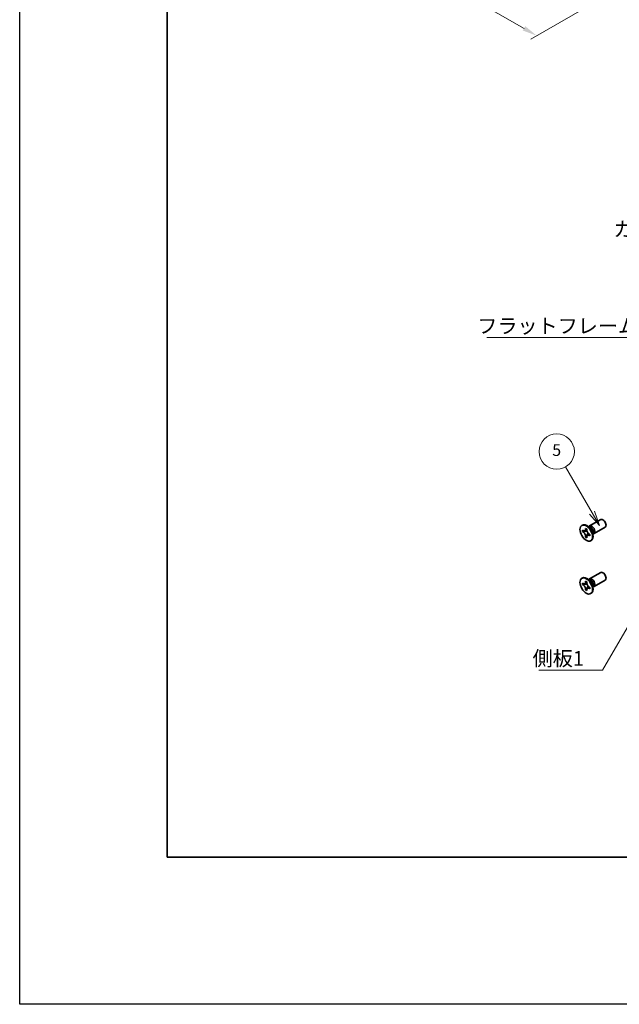
# Model space of a CAD drawing. Units: millimetres. Extents: x -50 to 7364, y -50 to 4857.
# Drawn here: x -50 to 153, y 3020 to 3354 of the extents above; entities that cross this region are included whole.
import ezdxf

# ---------------------------------------------------------------- set-up
doc = ezdxf.new("R2010")
doc.units = ezdxf.units.MM
doc.header["$LTSCALE"] = 2
doc.layers.get('Defpoints').update_dxf_attribs({"lineweight": 25})
for name, color, linetype, lineweight in [('Border (ISO)', 7, 'Continuous', 35), ('Dimension (ISO)', 7, 'Continuous', 18), ('Symbol (ISO)', 7, 'Continuous', 18), ('Visible (ISO)', 7, 'Continuous', 35), ('Visible Narrow (ISO)', 7, 'Continuous', 25)]:
    doc.layers.add(name, color=color, linetype=linetype, lineweight=lineweight)
doc.layers.add('Symbol (TK)', color=100, linetype='Continuous', lineweight=18, true_color=0x00ff3f)
doc.styles.add('Note Text (TK)', font='txt')
doc.styles.add('Note Text (TK2)', font='txt')
doc.dimstyles.new('Default - Method 1b (TK)', dxfattribs={"dimscale": 2, "dimtxt": 2.5, "dimasz": 2.5, "dimexe": 1, "dimexo": 1.5, "dimgap": 1, "dimtad": 1, "dimtoh": 1, "dimrnd": 1e-08, "dimdsep": 46, "dimtxsty": 'Note Text (TK)', "dimcen": 0.09, "dimdle": 5, "dimclrd": 100, "dimclre": 100, "dimclrt": 7, "dimadec": 1, "dimazin": 1, "dimtfac": 1, "dimtmove": 0, "dimatfit": 3, "dimfxl": 0, "dimtolj": 1, "dimlwd": -1, "dimlwe": -1, "dimarcsym": 0})
doc.dimstyles.new('Default - Method 1b (TK)$7', dxfattribs={"dimscale": 2, "dimtxt": 2.5, "dimasz": 2.5, "dimexe": 1, "dimexo": 1.5, "dimgap": 1, "dimtad": 1, "dimtoh": 1, "dimrnd": 1e-08, "dimdsep": 46, "dimtxsty": 'Note Text (TK)', "dimcen": 0.09, "dimdle": 5, "dimclrd": 256, "dimclre": 100, "dimclrt": 7, "dimadec": 1, "dimazin": 1, "dimtfac": 1, "dimtmove": 0, "dimatfit": 3, "dimfxl": 0, "dimtolj": 1, "dimlwd": -1, "dimlwe": -1, "dimarcsym": 0})

# ---------------------------------------------------------------- blocks, each defined once
blk = doc.blocks.new('図面枠 tk図枠')
at = {"layer": 'Border (ISO)'}
for p, q in [((14.5, 289), (14.5, 8)), ((14.5, 8), (405.5, 8))]:
    blk.add_line(p, q, dxfattribs=at)
blk = doc.blocks.new('*D283')
at = {"layer": 'Defpoints', "color": 0, "transparency": 16777216}
for p in [(81.64, 3404.66), (152.36, 3363.84), (125.49, 3348.33)]:
    blk.add_point(p, dxfattribs=at)
at = {"layer": 'Dimension (ISO)', "color": 100, "transparency": 16777216}
for p, q in [((78.64, 3402.93), (52.77, 3388)), ((59.1, 3386.65), (121.16, 3350.83)), ((149.36, 3362.11), (123.49, 3347.17))]:
    blk.add_line(p, q, dxfattribs=at)
for points in [[(59.52, 3387.37), (58.69, 3385.93), (54.77, 3389.15)], [(121.57, 3351.55), (120.74, 3350.1), (125.49, 3348.33)]]:
    blk.add_solid(points, dxfattribs=at)
at = {"layer": 'Dimension (ISO)', "color": 7, "transparency": 16777216, "insert": (88.29, 3374.47), "char_height": 5, "attachment_point": 4, "rotation": 330, "style": 'Note Text (TK)'}
blk.add_mtext('\\A1;{\\Q30.000;\\W0.816;\\H0.816x;100}', dxfattribs=at)

msp = doc.modelspace()

# ---------------------------------------------------------------- linework, layer by layer
at = {"color": 6}
msp.add_lwpolyline([(-50, 3962.5), (4040, 3962.5), (4040, 3019.5), (-50, 3019.5)], close=True, dxfattribs=at)
at = {"layer": 'Symbol (TK)', "color": 100, "true_color": 0x00ff40}
for p, q in [((144.2459, 3186.3642), (135.2416, 3201.9601)), ((143.3799, 3185.8642), (146.7459, 3182.0341)), ((144.2459, 3186.3642), (146.7459, 3182.0341)), ((146.7459, 3182.0341), (145.112, 3186.8642))]:
    msp.add_line(p, q, dxfattribs=at)
at = {"layer": 'Symbol (TK)'}
msp.add_circle((132.2416, 3207.1563), 6, dxfattribs=at)
at = {"layer": 'Visible (ISO)'}
for p, q in [((143.4225, 3181.8849), (147.1772, 3184.0527)), ((140.7704, 3182.0857), (140.9472, 3182.1878)), ((140.9976, 3179.9776), (140.9976, 3180.4675)), ((140.9976, 3180.4675), (141.2097, 3180.345)), ((141.3069, 3180.1562), (140.9976, 3179.9776)), ((141.2097, 3179.8551), (140.9976, 3179.9776)), ((141.3069, 3180.2953), (141.3069, 3180.1562)), ((142.5695, 3180.1076), (141.3069, 3180.1562)), ((142.0582, 3180.8349), (142.0582, 3181.0798)), ((142.0582, 3181.0798), (142.4825, 3180.8349)), ((142.3676, 3178.3191), (142.9568, 3179.4368)), ((142.4825, 3180.8349), (142.4825, 3180.5899)), ((143.6203, 3181.1512), (142.8368, 3181.7726)), ((143.1452, 3181.528), (143.2058, 3181.6479)), ((143.331, 3179.1202), (143.5432, 3178.9978)), ((143.5432, 3178.9978), (143.5432, 3178.5079)), ((144.386, 3179.825), (144.5324, 3178.8358)), ((144.4748, 3179.2252), (144.6089, 3179.2176)), ((144.9225, 3179.2868), (148.6772, 3181.4546)), ((142.0582, 3178.1405), (142.0582, 3178.3854)), ((142.0582, 3178.1405), (142.3676, 3178.3191)), ((142.4825, 3177.8955), (142.0582, 3178.1405)), ((142.3676, 3178.3191), (142.4881, 3178.2495)), ((142.4825, 3178.1405), (142.4825, 3177.8955)), ((143.5432, 3178.5079), (143.331, 3178.6304)), ((143.7704, 3176.8896), (143.9472, 3176.9917)), ((143.4225, 3163.922), (147.1772, 3166.0898)), ((140.7704, 3164.1228), (140.9472, 3164.2249)), ((140.9976, 3162.0146), (140.9976, 3162.5045)), ((140.9976, 3162.5045), (141.2097, 3162.3821)), ((141.3069, 3162.3324), (141.3069, 3162.1933)), ((142.0582, 3162.872), (142.0582, 3163.1169)), ((142.0582, 3163.1169), (142.4825, 3162.872)), ((142.4825, 3162.872), (142.4825, 3162.627)), ((143.6203, 3163.1883), (142.8368, 3163.8097)), ((143.1452, 3163.5651), (143.2058, 3163.685)), ((144.9225, 3161.3239), (148.6772, 3163.4917)), ((141.3069, 3162.1933), (140.9976, 3162.0146)), ((141.2097, 3161.8922), (140.9976, 3162.0146)), ((142.5695, 3162.1447), (141.3069, 3162.1933)), ((142.0582, 3160.1775), (142.0582, 3160.4225)), ((142.0582, 3160.1775), (142.3676, 3160.3561)), ((142.4825, 3159.9326), (142.0582, 3160.1775)), ((142.3676, 3160.3561), (142.9568, 3161.4738)), ((142.3676, 3160.3561), (142.4881, 3160.2866)), ((142.4825, 3160.1775), (142.4825, 3159.9326)), ((143.331, 3161.1573), (143.5432, 3161.0348)), ((143.5432, 3160.545), (143.331, 3160.6674)), ((143.5432, 3161.0348), (143.5432, 3160.545)), ((143.7704, 3158.9267), (143.9472, 3159.0287)), ((144.386, 3161.862), (144.5324, 3160.8728)), ((144.4748, 3161.2622), (144.6089, 3161.2547))]:
    msp.add_line(p, q, dxfattribs=at)
for centre in [(142.2704, 3179.4877), (142.2704, 3161.5247)]:
    msp.add_ellipse(centre, major_axis=(-1.5, 2.5981), ratio=0.57735027, dxfattribs=at)
for centre, major_axis, start_param, end_param in [((142.4472, 3179.5897), (-1.5, 2.5981), 3.14159265, 6.28318531), ((147.9272, 3182.7537), (-0.75, 1.299), 3.14159265, 6.28318531), ((144.1725, 3180.5859), (-0.75, 1.299), 2.78022553, 6.64455243), ((143.8189, 3180.3817), (-0.625, 1.0825), 3.17115745, 6.25362051), ((147.9272, 3164.7907), (-0.75, 1.299), 3.14159265, 6.28318531), ((142.4472, 3161.6268), (-1.5, 2.5981), 3.14159265, 6.28318531), ((144.1725, 3162.6229), (-0.75, 1.299), 2.78022553, 6.64455243), ((143.8189, 3162.4188), (-0.625, 1.0825), 3.17115745, 6.25362051)]:
    msp.add_ellipse(centre, major_axis=major_axis, ratio=0.57735027, start_param=start_param, end_param=end_param, dxfattribs=at)
for points, knots in [([(142.0582, 3180.8349), (142.0582, 3180.8055), (142.0571, 3180.7768), (142.0524, 3180.7199), (142.0489, 3180.6919), (142.0341, 3180.6082), (142.0189, 3180.5559), (141.9776, 3180.4594), (141.9512, 3180.4158), (141.859, 3180.3062), (141.7804, 3180.2589), (141.6157, 3180.224), (141.5356, 3180.2263), (141.3727, 3180.2645), (141.2914, 3180.2978), (141.2097, 3180.345)], [0, 0, 0, 0, 0.010798916, 0.010798916, 0.021961727, 0.021961727, 0.045257146, 0.045257146, 0.069525905, 0.069525905, 0.116754864, 0.116754864, 0.154152318, 0.154152318, 0.188823604, 0.188823604, 0.188823604, 0.188823604]), ([(141.2097, 3179.8551), (141.2352, 3179.8404), (141.2606, 3179.8244), (141.3122, 3179.7893), (141.3382, 3179.7701), (141.4181, 3179.7069), (141.471, 3179.6588), (141.5752, 3179.551), (141.6262, 3179.4911), (141.7672, 3179.3032), (141.8475, 3179.166), (141.96, 3178.9109), (141.9981, 3178.7964), (142.0464, 3178.5805), (142.0582, 3178.4798), (142.0582, 3178.3854)], [0, 0, 0, 0, 0.010798916, 0.010798916, 0.021961727, 0.021961727, 0.045257146, 0.045257146, 0.069525905, 0.069525905, 0.116754864, 0.116754864, 0.154152318, 0.154152318, 0.188823604, 0.188823604, 0.188823604, 0.188823604]), ([(142.4967, 3180.4031), (142.3821, 3180.3939), (142.269, 3180.3852), (142.0881, 3180.3637), (142.016, 3180.3521), (141.9141, 3180.3285), (141.8787, 3180.317), (141.8352, 3180.2992), (141.8215, 3180.2924), (141.8097, 3180.2856)], [0.090164851, 0.090164851, 0.090164851, 0.090164851, 0.126194147, 0.126194147, 0.152815434, 0.152815434, 0.175356929, 0.175356929, 0.190911035, 0.190911035, 0.190911035, 0.190911035]), ([(143.331, 3179.1202), (143.3056, 3179.1349), (143.2801, 3179.151), (143.2286, 3179.1861), (143.2025, 3179.2053), (143.1226, 3179.2685), (143.0698, 3179.3166), (142.9655, 3179.4244), (142.9146, 3179.4843), (142.7735, 3179.6722), (142.6933, 3179.8093), (142.5807, 3180.0645), (142.5426, 3180.179), (142.4943, 3180.3949), (142.4825, 3180.4956), (142.4825, 3180.5899)], [0, 0, 0, 0, 0.010798916, 0.010798916, 0.021961727, 0.021961727, 0.045257146, 0.045257146, 0.069525905, 0.069525905, 0.116754864, 0.116754864, 0.154152318, 0.154152318, 0.188823604, 0.188823604, 0.188823604, 0.188823604]), ([(142.731, 3178.6898), (142.755, 3178.7036), (142.7847, 3178.7249), (142.846, 3178.7856), (142.8682, 3178.8095), (142.9233, 3178.874), (142.9577, 3178.9179), (143.0352, 3179.0224), (143.079, 3179.0851), (143.1407, 3179.1742), (143.1585, 3179.2001), (143.1764, 3179.226)], [0, 0, 0, 0, 0.031629042, 0.031629042, 0.046446308, 0.046446308, 0.066275841, 0.066275841, 0.090813147, 0.090813147, 0.100732171, 0.100732171, 0.100732171, 0.100732171]), ([(142.4825, 3178.1405), (142.4825, 3178.2698), (142.5047, 3178.3851), (142.5914, 3178.5753), (142.6556, 3178.6478), (142.8143, 3178.7362), (142.9061, 3178.7533), (143.1096, 3178.7329), (143.2198, 3178.6946), (143.331, 3178.6304)], [0, 0, 0, 0, 0.047534213, 0.047534213, 0.095646709, 0.095646709, 0.141901189, 0.141901189, 0.189099427, 0.189099427, 0.189099427, 0.189099427]), ([(142.0582, 3162.872), (142.0582, 3162.8426), (142.0571, 3162.8139), (142.0524, 3162.757), (142.0489, 3162.729), (142.0341, 3162.6453), (142.0189, 3162.593), (141.9776, 3162.4964), (141.9512, 3162.4529), (141.859, 3162.3432), (141.7804, 3162.296), (141.6157, 3162.2611), (141.5356, 3162.2634), (141.3727, 3162.3016), (141.2914, 3162.3349), (141.2097, 3162.3821)], [0, 0, 0, 0, 0.010798916, 0.010798916, 0.021961727, 0.021961727, 0.045257146, 0.045257146, 0.069525905, 0.069525905, 0.116754864, 0.116754864, 0.154152318, 0.154152318, 0.188823604, 0.188823604, 0.188823604, 0.188823604]), ([(142.4967, 3162.4402), (142.3821, 3162.4309), (142.269, 3162.4223), (142.0881, 3162.4008), (142.016, 3162.3892), (141.9141, 3162.3656), (141.8787, 3162.3541), (141.8352, 3162.3363), (141.8215, 3162.3294), (141.8097, 3162.3226)], [0.090164851, 0.090164851, 0.090164851, 0.090164851, 0.126194147, 0.126194147, 0.152815434, 0.152815434, 0.175356929, 0.175356929, 0.190911035, 0.190911035, 0.190911035, 0.190911035]), ([(143.331, 3161.1573), (143.3056, 3161.172), (143.2801, 3161.188), (143.2286, 3161.2232), (143.2025, 3161.2424), (143.1226, 3161.3055), (143.0698, 3161.3536), (142.9655, 3161.4615), (142.9146, 3161.5213), (142.7735, 3161.7092), (142.6933, 3161.8464), (142.5807, 3162.1016), (142.5426, 3162.216), (142.4943, 3162.432), (142.4825, 3162.5327), (142.4825, 3162.627)], [0, 0, 0, 0, 0.010798916, 0.010798916, 0.021961727, 0.021961727, 0.045257146, 0.045257146, 0.069525905, 0.069525905, 0.116754864, 0.116754864, 0.154152318, 0.154152318, 0.188823604, 0.188823604, 0.188823604, 0.188823604]), ([(141.2097, 3161.8922), (141.2352, 3161.8775), (141.2606, 3161.8615), (141.3122, 3161.8263), (141.3382, 3161.8071), (141.4181, 3161.744), (141.471, 3161.6959), (141.5752, 3161.588), (141.6262, 3161.5282), (141.7672, 3161.3402), (141.8475, 3161.2031), (141.96, 3160.9479), (141.9981, 3160.8335), (142.0464, 3160.6175), (142.0582, 3160.5168), (142.0582, 3160.4225)], [0, 0, 0, 0, 0.010798916, 0.010798916, 0.021961727, 0.021961727, 0.045257146, 0.045257146, 0.069525905, 0.069525905, 0.116754864, 0.116754864, 0.154152318, 0.154152318, 0.188823604, 0.188823604, 0.188823604, 0.188823604]), ([(142.4825, 3160.1775), (142.4825, 3160.3069), (142.5047, 3160.4222), (142.5914, 3160.6124), (142.6556, 3160.6849), (142.8143, 3160.7733), (142.9061, 3160.7903), (143.1096, 3160.77), (143.2198, 3160.7317), (143.331, 3160.6674)], [0, 0, 0, 0, 0.047534213, 0.047534213, 0.095646709, 0.095646709, 0.141901189, 0.141901189, 0.189099427, 0.189099427, 0.189099427, 0.189099427]), ([(142.731, 3160.7269), (142.755, 3160.7407), (142.7847, 3160.762), (142.846, 3160.8227), (142.8682, 3160.8466), (142.9233, 3160.911), (142.9577, 3160.9549), (143.0352, 3161.0595), (143.079, 3161.1221), (143.1407, 3161.2113), (143.1585, 3161.2371), (143.1764, 3161.263)], [0, 0, 0, 0, 0.031629042, 0.031629042, 0.046446308, 0.046446308, 0.066275841, 0.066275841, 0.090813147, 0.090813147, 0.100732171, 0.100732171, 0.100732171, 0.100732171])]:
    msp.add_open_spline(points, degree=3, knots=knots, dxfattribs=at)
at = {"layer": 'Visible Narrow (ISO)'}
for centre, major_axis, start_param, end_param in [((143.6054, 3180.2584), (-0.625, 1.0825), 3.59860257, 5.82617539), ((143.4443, 3180.1654), (0.6774, -1.1733), 0.97012773, 2.17146493), ((143.6054, 3162.2955), (-0.625, 1.0825), 3.59860257, 5.82617539), ((143.4443, 3162.2025), (0.6774, -1.1733), 0.97012773, 2.17146493)]:
    msp.add_ellipse(centre, major_axis=major_axis, ratio=0.57735027, start_param=start_param, end_param=end_param, dxfattribs=at)
for points, knots in [([(142.6234, 3179.9679), (142.6183, 3179.9678), (142.6131, 3179.9677), (142.4928, 3179.9657), (142.3726, 3179.9666), (142.1321, 3179.9685), (142.0119, 3179.9695), (141.7815, 3179.9655), (141.6713, 3179.9607), (141.4712, 3179.9393), (141.3812, 3179.9228), (141.2704, 3179.8855), (141.2381, 3179.8715), (141.2097, 3179.8551)], [-0.044806562, -0.044806562, -0.044806562, -0.044806562, -0.043683104, -0.043683104, -0.018526854, -0.018526854, 0.006629396, 0.006629396, 0.031785646, 0.031785646, 0.056941896, 0.056941896, 0.068973146, 0.068973146, 0.068973146, 0.068973146]), ([(142.4825, 3180.8135), (142.4287, 3180.84), (142.375, 3180.8612), (142.2619, 3180.8857), (142.2026, 3180.887), (142.115, 3180.863), (142.0866, 3180.8513), (142.0582, 3180.8349)], [0.0089731458, 0.0089731458, 0.0089731458, 0.0089731458, 0.0317856458, 0.0317856458, 0.0569418958, 0.0569418958, 0.0689731458, 0.0689731458, 0.0689731458, 0.0689731458]), ([(142.0582, 3178.3854), (142.0866, 3178.4018), (142.115, 3178.4228), (142.2026, 3178.5), (142.2619, 3178.5697), (142.3805, 3178.7324), (142.4398, 3178.8254), (142.5584, 3179.0229), (142.6177, 3179.1275), (142.7363, 3179.3367), (142.7956, 3179.4413), (142.8575, 3179.5445), (142.8601, 3179.5489), (142.8628, 3179.5533)], [-0.068973146, -0.068973146, -0.068973146, -0.068973146, -0.056941896, -0.056941896, -0.031785646, -0.031785646, -0.006629396, -0.006629396, 0.018526854, 0.018526854, 0.043683104, 0.043683104, 0.044806562, 0.044806562, 0.044806562, 0.044806562]), ([(143.331, 3178.6304), (143.3594, 3178.6467), (143.3837, 3178.6654), (143.4483, 3178.7293), (143.4769, 3178.7813), (143.5122, 3178.8915), (143.5207, 3178.9487), (143.5247, 3179.0085)], [-0.0689731458, -0.0689731458, -0.0689731458, -0.0689731458, -0.0569418958, -0.0569418958, -0.0317856458, -0.0317856458, -0.0089731458, -0.0089731458, -0.0089731458, -0.0089731458]), ([(142.4825, 3162.8506), (142.4287, 3162.877), (142.375, 3162.8983), (142.2619, 3162.9228), (142.2026, 3162.9241), (142.115, 3162.9001), (142.0866, 3162.8883), (142.0582, 3162.872)], [0.0089731458, 0.0089731458, 0.0089731458, 0.0089731458, 0.0317856458, 0.0317856458, 0.0569418958, 0.0569418958, 0.0689731458, 0.0689731458, 0.0689731458, 0.0689731458]), ([(142.6234, 3162.005), (142.6183, 3162.0049), (142.6131, 3162.0048), (142.4928, 3162.0027), (142.3726, 3162.0037), (142.1321, 3162.0056), (142.0119, 3162.0065), (141.7815, 3162.0026), (141.6713, 3161.9978), (141.4712, 3161.9764), (141.3812, 3161.9599), (141.2704, 3161.9226), (141.2381, 3161.9085), (141.2097, 3161.8922)], [-0.044806562, -0.044806562, -0.044806562, -0.044806562, -0.043683104, -0.043683104, -0.018526854, -0.018526854, 0.006629396, 0.006629396, 0.031785646, 0.031785646, 0.056941896, 0.056941896, 0.068973146, 0.068973146, 0.068973146, 0.068973146]), ([(142.0582, 3160.4225), (142.0866, 3160.4388), (142.115, 3160.4598), (142.2026, 3160.5371), (142.2619, 3160.6068), (142.3805, 3160.7695), (142.4398, 3160.8624), (142.5584, 3161.06), (142.6177, 3161.1646), (142.7363, 3161.3738), (142.7956, 3161.4784), (142.8575, 3161.5816), (142.8601, 3161.586), (142.8628, 3161.5904)], [-0.068973146, -0.068973146, -0.068973146, -0.068973146, -0.056941896, -0.056941896, -0.031785646, -0.031785646, -0.006629396, -0.006629396, 0.018526854, 0.018526854, 0.043683104, 0.043683104, 0.044806562, 0.044806562, 0.044806562, 0.044806562]), ([(143.331, 3160.6674), (143.3594, 3160.6838), (143.3837, 3160.7025), (143.4483, 3160.7664), (143.4769, 3160.8184), (143.5122, 3160.9286), (143.5207, 3160.9857), (143.5247, 3161.0455)], [-0.0689731458, -0.0689731458, -0.0689731458, -0.0689731458, -0.0569418958, -0.0569418958, -0.0317856458, -0.0317856458, -0.0089731458, -0.0089731458, -0.0089731458, -0.0089731458])]:
    msp.add_open_spline(points, degree=3, knots=knots, dxfattribs=at)

# ---------------------------------------------------------------- block references
at = {"xscale": 2, "yscale": 2, "zscale": 2}
msp.add_blockref('図面枠 tk図枠', (-29, 3053.5), dxfattribs=at)

# ---------------------------------------------------------------- texts
at = {"layer": 'Symbol (ISO)', "color": 7, "char_height": 5, "attachment_point": 1, "line_spacing_factor": 1.5, "style": 'Note Text (TK)'}
for s, insert, width in [('{\\fＭＳ Ｐゴシック|b0|i0;カバーフレーム1}', (151.4595, 3285.134), 51.491227), ('{\\fＭＳ Ｐゴシック|b0|i0;フラットフレーム1}', (105.2914, 3252.3098), 53.070178), ('{\\fＭＳ Ｐゴシック|b0|i0;側板1}', (124.0754, 3139.4322), 18.71345)]:
    msp.add_mtext(s, dxfattribs=dict(at, insert=insert, width=width))
at = {"layer": 'Symbol (TK)', "color": 7, "insert": (132.2416, 3207.1446), "char_height": 4, "attachment_point": 5, "style": 'Note Text (TK2)'}
msp.add_mtext('5', dxfattribs=at)

# ---------------------------------------------------------------- dimensions: what is measured, and where the dimension line sits
at = {"layer": 'Dimension (ISO)', "color": 100, "true_color": 0x00ff3f}
dim = msp.add_linear_dim(base=(125.4855, 3348.3266), p1=(81.6449, 3404.6649), p2=(152.3556, 3363.84), angle=150, text='{\\Q30.000;\\W0.816;\\H0.816x;<>}', dimstyle='Default - Method 1b (TK)', override={"dimscale": 0, "dimtxt": 5, "dimasz": 5, "dimexe": 2, "dimexo": 3, "dimgap": 2, "dimtoh": 0, "dimdec": 2, "dimlfac": 1.224745, "dimcen": 0.18, "dimtol": 0, "dimlim": 0, "dimtp": 0, "dimtm": 0, "dimtdec": 2, "dimtofl": 0, "dimatfit": 1}, dxfattribs=at)
dim.commit()
dim.dimension.update_dxf_attribs({"geometry": '*D283', "text_midpoint": (90.1302, 3368.739), "dimtype": 160})

# ---------------------------------------------------------------- leaders
at = {"layer": 'Symbol (ISO)', "color": 100, "true_color": 0x00ff40, "annotation_type": 0, "has_hookline": 1, "hookline_direction": 1}
for points, text_width in [([(179.4192, 3217.8306), (163.3616, 3245.8234), (158.3616, 3245.8234)], 49.8295), ([(167.3881, 3166.7126), (147.7888, 3132.9583), (142.7888, 3132.9583)], 16.5625)]:
    msp.add_leader(points, dimstyle='Default - Method 1b (TK)$7', override={"dimscale": 0, "dimtxt": 5, "dimasz": 5, "dimgap": 0, "dimtad": 1}, dxfattribs=dict(at, text_width=text_width))

doc.saveas('drawing.dxf')
